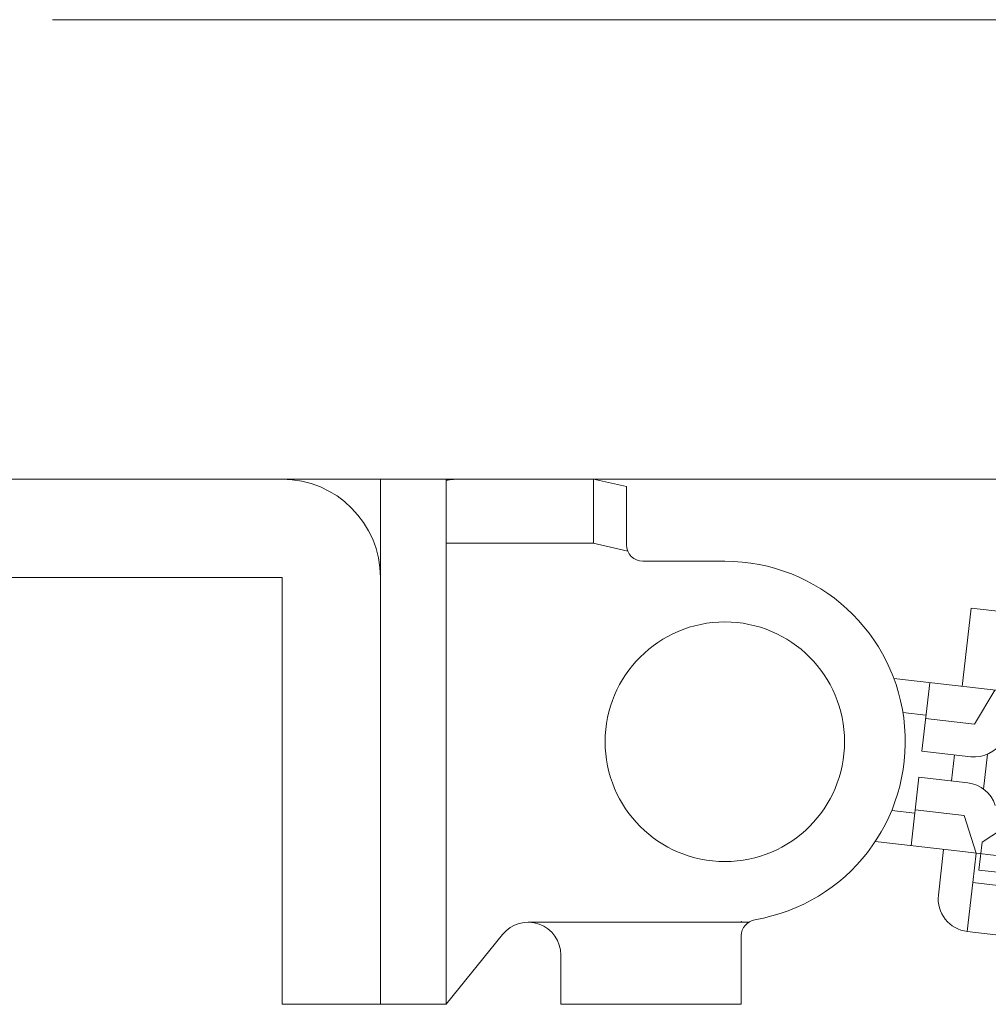
# Model space of a CAD drawing. Extents: x 0 to 1133, y 0 to 806.
# Drawn here: x 235 to 265, y 717 to 747 of the extents above; entities that cross this region are included whole.
import ezdxf

# ---------------------------------------------------------------- set-up
doc = ezdxf.new("R2010")
doc.units = 0
doc.layers.add('YKK_13', color=4, linetype='CONTINUOUS', lineweight=13)
doc.layers.add('YKK_D', color=6, linetype='CONTINUOUS', lineweight=13)

msp = doc.modelspace()

# ---------------------------------------------------------------- linework, layer by layer
at = {"layer": 'YKK_13', "ltscale": 1.5}
for p, q in [((242.999, 733), (223.999, 733)), ((223.999, 730), (242.999, 730)), ((242.999, 730), (242.999, 717)), ((245.999, 730), (245.999, 717)), ((245.999, 717), (242.999, 717))]:
    msp.add_line(p, q, dxfattribs=at)
at = {"layer": 'YKK_13', "linetype": 'Continuous', "ltscale": 1.5}
for p, q in [((245.999, 733), (245.999, 717)), ((247.999, 733), (245.999, 733)), ((247.999, 733), (247.999, 717)), ((248.4, 733), (252.499, 733)), ((252.499, 731.048), (252.499, 733)), ((252.499, 733), (253.499, 732.78)), ((253.499, 731), (253.499, 732.78)), ((247.999, 731.048), (248.499, 731.048)), ((248.499, 731.048), (252.499, 731.048)), ((253.999, 730.5), (256.499, 730.5)), ((264.011, 729.07), (263.738, 726.685)), ((265.005, 728.956), (264.011, 729.07)), ((245.999, 728.203), (245.999, 728.197)), ((261.651, 726.925), (264.235, 726.628)), ((262.505, 724.713), (262.744, 726.799)), ((271.189, 725.831), (264.235, 726.628)), ((264.731, 726.571), (264.109, 725.536)), ((261.927, 725.887), (262.63, 725.806)), ((264.109, 725.536), (262.619, 725.707)), ((263.995, 724.542), (262.505, 724.713)), ((263.407, 723.804), (263.499, 724.599)), ((264.386, 723.557), (264.507, 724.618)), ((262.414, 723.918), (262.175, 721.832)), ((263.904, 723.747), (262.414, 723.918)), ((266.133, 723.123), (264.344, 721.941)), ((261.585, 722.906), (262.289, 722.825)), ((263.79, 722.754), (262.3, 722.925)), ((264.162, 721.604), (263.79, 722.754)), ((261.081, 721.957), (263.665, 721.661)), ((264.247, 721.091), (264.344, 721.941)), ((263.168, 721.718), (263.008, 720.327)), ((270.619, 720.863), (263.665, 721.661)), ((264.162, 721.604), (264.059, 720.71)), ((284.037, 718.821), (264.247, 721.091)), ((263.888, 719.22), (264.059, 720.71)), ((265.003, 720.602), (264.059, 720.71)), ((245.999, 720.435), (245.999, 720.414)), ((250.499, 719.5), (257.221, 719.5)), ((249.721, 719.129), (247.999, 717)), ((265.792, 719.001), (263.888, 719.22)), ((256.999, 717), (256.999, 719.083)), ((251.499, 717), (251.499, 718.5)), ((247.999, 717), (245.999, 717)), ((251.499, 717), (256.999, 717))]:
    msp.add_line(p, q, dxfattribs=at)
at = {"layer": 'YKK_13', "linetype": 'Continuous', "lineweight": 13, "ltscale": 1.5}
msp.add_line((247.999, 728.5), (247.999, 721.5), dxfattribs=at)
at = {"layer": 'YKK_13', "linetype": 'Continuous', "ltscale": 1.5}
msp.add_circle((256.499, 725), 3.65, dxfattribs=at)
at = {"layer": 'YKK_13', "ltscale": 1.5}
msp.add_arc((242.999, 730), 3, 0, 90, dxfattribs=at)
at = {"layer": 'YKK_13', "linetype": 'Continuous', "ltscale": 1.5}
for centre, radius, start, end in [((248.39, 730.5), 2.499, 98.4446, 99.0189), ((248.39, 730.5), 2.499, 98.4445, 99.0189), ((248.391, 730.5), 2.499, 97.7396, 98.4614), ((248.391, 730.5), 2.499, 97.7396, 98.4614), ((248.392, 730.5), 2.499, 97.0348, 97.7566), ((248.392, 730.5), 2.499, 97.0348, 97.7566), ((248.393, 730.5), 2.499, 96.3301, 97.0519), ((248.393, 730.5), 2.499, 96.3301, 97.0519), ((248.393, 730.5), 2.499, 95.6256, 96.3473), ((248.393, 730.5), 2.499, 95.6255, 96.3473), ((248.394, 730.5), 2.499, 94.9211, 95.6428), ((248.394, 730.5), 2.499, 94.921, 95.6428), ((248.395, 730.5), 2.5, 94.2166, 94.9384), ((248.395, 730.5), 2.5, 94.2166, 94.9384), ((248.396, 730.5), 2.5, 93.5123, 94.234), ((248.396, 730.5), 2.5, 93.5123, 94.234), ((248.396, 730.5), 2.5, 92.808, 93.5298), ((248.396, 730.5), 2.5, 92.808, 93.5297), ((248.397, 730.5), 2.5, 92.1037, 92.8255), ((248.397, 730.5), 2.5, 92.1037, 92.8255), ((248.398, 730.5), 2.5, 91.3995, 92.1213), ((248.398, 730.5), 2.5, 91.3995, 92.1213), ((248.399, 730.5), 2.5, 90.6954, 91.4171), ((248.399, 730.5), 2.5, 90.6954, 91.4171), ((248.399, 730.5), 2.5, 89.9912, 90.713), ((248.399, 730.5), 2.5, 89.9912, 90.713), ((239.075, 669.482), 63.009, 76.7313, 77.71442), ((253.999, 731), 0.5, 180, 269.9984), ((256.499, 725), 5.5, 279.5941, 90), ((264.109, 725.536), 1, 263.4558, 329.0118), ((263.79, 722.754), 1, 17.8997, 83.4558), ((264.002, 720.213), 1, 173.4558, 263.4558), ((250.499, 718.5), 1, 0, 141.0233), ((257.499, 719.083), 0.5, 99.5941, 180)]:
    msp.add_arc(centre, radius, start, end, dxfattribs=at)
msp.add_point((256.999, 719.522), dxfattribs=at)
at = {"layer": 'YKK_D', "ltscale": 1.5}
for p, q in [((236, 747), (383.001, 747)), ((236, 747), (363.001, 747)), ((236, 747), (383.001, 747)), ((236, 747), (343.001, 747)), ((236, 733), (343.001, 733)), ((236, 733), (343.001, 733))]:
    msp.add_line(p, q, dxfattribs=at)

doc.saveas('drawing.dxf')
